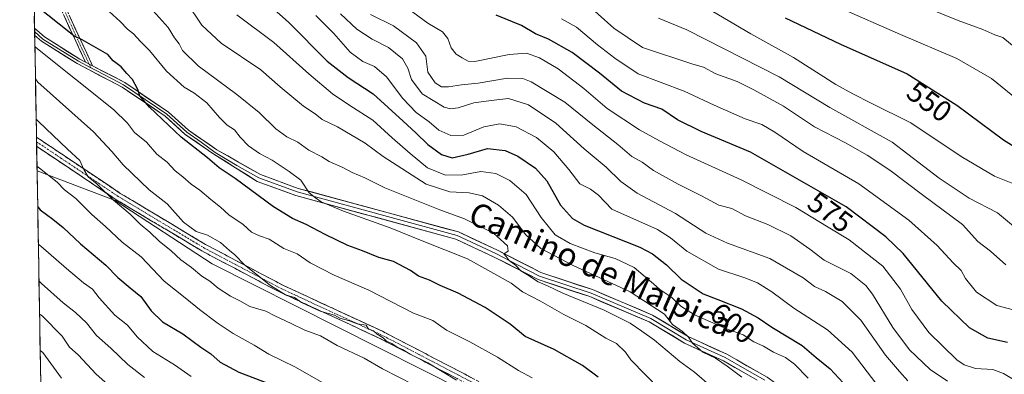
# Model space of a CAD drawing. Units: metres. Extents: x 621133 to 624587, y 4727180 to 4729554.
# Drawn here: x 621137 to 621473, y 4728861 to 4728982 of the extents above; entities that cross this region are included whole.
import ezdxf
from ezdxf.enums import TextEntityAlignment as Align

# ---------------------------------------------------------------- set-up
doc = ezdxf.new("R2010")
doc.units = ezdxf.units.M
doc.header["$MEASUREMENT"] = 0
doc.linetypes.add('TRAZO_Y_PUNTO', pattern=[1, 0.5, -0.25, 0, -0.25])
doc.linetypes.add('TRAZOSX2', pattern=[1.5, 1, -0.5])
for name, color, linetype, lineweight in [('Arbolado forestal CxS', 92, 'Continuous', 0), ('Camino', 19, 'TRAZOSX2', 0), ('Camino Cxs', 19, 'Continuous', 0), ('Camino eje', 19, 'TRAZO_Y_PUNTO', 0), ('Curva de nivel maestra', 36, 'Continuous', 30), ('Curva de nivel normal', 36, 'Continuous', 0), ('Layer 0', 7, 'Continuous', 0), ('Matorral CxS', 135, 'Continuous', 0), ('Municipio CxS', 142, 'Continuous', 0), ('Rótulo de curva de nivel directora', 19, 'Continuous', 0), ('Texto cartográfico', 19, 'Continuous', 0)]:
    doc.layers.add(name, color=color, linetype=linetype, lineweight=lineweight)
doc.styles.add('Arial', font='txt', dxfattribs={"height": 0.2})

# ---------------------------------------------------------------- blocks, each defined once
blk = doc.blocks.new('*U183')
at = {"layer": 'Curva de nivel normal', "color": 36, "linetype": 'Continuous', "lineweight": 0}
blk.add_polyline3d([(621436.27, 4728848.8, 595), (621421.26, 4728868.48, 595), (621412.88, 4728876.19, 595), (621401.32, 4728883.54, 595), (621393.89, 4728889.08, 595), (621388.99, 4728892.19, 595), (621384.66, 4728893.86, 595), (621375.62, 4728896.81, 595), (621364.89, 4728902.96, 595), (621359.21, 4728907.6, 595), (621354.81, 4728910.44, 595), (621339.3, 4728917.37, 595), (621334.66, 4728922.08, 595), (621331.96, 4728924.14, 595), (621328.34, 4728925.93, 595), (621324.56, 4728930.92, 595), (621319.4, 4728936.91, 595), (621313.58, 4728941.76, 595), (621306.59, 4728945.43, 595), (621301.02, 4728946.52, 595), (621295.62, 4728945.47, 595), (621288.8, 4728942.64, 595), (621284.27, 4728942.48, 595), (621280.26, 4728944.25, 595), (621276.93, 4728947.14, 595), (621272.52, 4728950.36, 595), (621267.9, 4728955.07, 595), (621262.35, 4728962.52, 595), (621258.26, 4728966.04, 595), (621254.24, 4728967.79, 595), (621249.94, 4728970.95, 595), (621244.36, 4728977.35, 595), (621238.24, 4728983.44, 595)], dxfattribs=at)
blk = doc.blocks.new('*U187')
at = {"layer": 'Curva de nivel normal', "color": 36, "linetype": 'Continuous', "lineweight": 0}
blk.add_polyline3d([(621480.07, 4728881.94, 570), (621470.57, 4728884.44, 570), (621463.67, 4728889.01, 570), (621459.86, 4728893.62, 570), (621458.38, 4728896.42, 570), (621455.68, 4728899.04, 570), (621450.22, 4728904.89, 570), (621440.6, 4728913.58, 570), (621423.5, 4728925.99, 570), (621404.5, 4728937.06, 570), (621394.9, 4728943.63, 570), (621390.4, 4728946.22, 570), (621384.74, 4728948.2, 570), (621374.21, 4728952.84, 570), (621363.94, 4728957.64, 570), (621348.23, 4728963.51, 570), (621340.22, 4728968.92, 570), (621334.33, 4728973.39, 570), (621327.24, 4728979.42, 570), (621322.09, 4728982.26, 570)], dxfattribs=at)
blk = doc.blocks.new('*U190')
at = {"layer": 'Curva de nivel normal', "color": 36, "linetype": 'Continuous', "lineweight": 0}
blk.add_polyline3d([(621453.78, 4728858.64, 585), (621447.9, 4728862.64, 585), (621440.76, 4728869.27, 585), (621435.14, 4728876.92, 585), (621428.15, 4728888.34, 585), (621425.86, 4728891.25, 585), (621420.83, 4728895.35, 585), (621411.72, 4728899.91, 585), (621406.76, 4728903.62, 585), (621400.34, 4728908.2, 585), (621392.42, 4728912.1, 585), (621384.88, 4728915.01, 585), (621380.16, 4728917.53, 585), (621375.8, 4728918.67, 585), (621369.83, 4728921.94, 585), (621361.84, 4728925.86, 585), (621353.44, 4728930.52, 585), (621349.59, 4728933.41, 585), (621346.11, 4728935.33, 585), (621341.24, 4728939.41, 585), (621332.78, 4728946.11, 585), (621323.26, 4728953.81, 585), (621311.69, 4728960.81, 585), (621308.84, 4728961.89, 585), (621303.62, 4728962.1, 585), (621293.62, 4728960.32, 585), (621287.98, 4728959.77, 585), (621283.55, 4728959.05, 585), (621281.1, 4728959.11, 585), (621278.92, 4728960.46, 585), (621276.49, 4728964.15, 585), (621275.8, 4728969.56, 585), (621272.65, 4728974.14, 585), (621264.76, 4728979.93, 585), (621256.9, 4728983.74, 585)], dxfattribs=at)
blk = doc.blocks.new('*U191')
at = {"layer": 'Curva de nivel normal', "color": 36, "linetype": 'Continuous', "lineweight": 0}
blk.add_polyline3d([(621355.64, 4728855.79, 620), (621345.78, 4728865.88, 620), (621343.96, 4728868.56, 620), (621340.85, 4728871.48, 620), (621337.25, 4728873.3, 620), (621330.32, 4728877.58, 620), (621322.86, 4728881.38, 620), (621314.91, 4728885.93, 620), (621308.79, 4728889.12, 620), (621304.86, 4728892.04, 620), (621290.04, 4728900.41, 620), (621274.56, 4728906.5, 620), (621263.66, 4728910.98, 620), (621247.68, 4728916.63, 620), (621240.12, 4728919.85, 620), (621238.11, 4728921.21, 620), (621235.93, 4728922.92, 620), (621233.18, 4728927.28, 620), (621229.18, 4728930.16, 620), (621223.35, 4728934.04, 620), (621219.02, 4728936.29, 620), (621215.29, 4728938.99, 620), (621212.39, 4728941.94, 620), (621210.51, 4728944.36, 620), (621208.06, 4728945.96, 620), (621205.36, 4728948.65, 620), (621201.03, 4728953.62, 620), (621196.67, 4728957.08, 620), (621193.35, 4728959.02, 620), (621187.28, 4728964.49, 620), (621181.54, 4728971.54, 620), (621178.44, 4728974.61, 620), (621176, 4728977.24, 620), (621174.03, 4728978.82, 620), (621171.46, 4728981.36, 620), (621167.71, 4728984.87, 620)], dxfattribs=at)
blk = doc.blocks.new('*U192')
at = {"layer": 'Curva de nivel normal', "color": 36, "linetype": 'Continuous', "lineweight": 0}
blk.add_polyline3d([(621194.26, 4728987.78, 610), (621199.32, 4728980.15, 610), (621205.95, 4728974.02, 610), (621219.49, 4728964.85, 610), (621226.06, 4728959.12, 610), (621234.07, 4728952.48, 610), (621238.03, 4728949.84, 610), (621240.47, 4728947.96, 610), (621245.7, 4728945.44, 610), (621255.07, 4728939.86, 610), (621261.22, 4728935.3, 610), (621275.87, 4728925.86, 610), (621284.01, 4728923.23, 610), (621290.58, 4728922.9, 610), (621295.08, 4728921.93, 610), (621300.55, 4728918.74, 610), (621305.35, 4728914.56, 610), (621309.92, 4728908.56, 610), (621315.02, 4728903.9, 610), (621326.02, 4728898.06, 610), (621345.5, 4728889.11, 610), (621357.27, 4728881.52, 610), (621360, 4728877.96, 610), (621363.33, 4728875.52, 610), (621365.42, 4728873.62, 610), (621366.76, 4728871.62, 610), (621370.33, 4728868.52, 610), (621374.64, 4728866.5, 610), (621378.56, 4728863.76, 610), (621383.61, 4728860.03, 610)], dxfattribs=at)
blk = doc.blocks.new('*U196')
at = {"layer": 'Curva de nivel normal', "color": 36, "linetype": 'Continuous', "lineweight": 0}
blk.add_polyline3d([(621473.67, 4728898.38, 565), (621468.47, 4728902.94, 565), (621464.15, 4728906.25, 565), (621458.85, 4728912.15, 565), (621445.24, 4728922.18, 565), (621434.07, 4728930.68, 565), (621426.34, 4728935.79, 565), (621418.93, 4728939.93, 565), (621408.44, 4728945.42, 565), (621397.84, 4728952.46, 565), (621387.65, 4728958.05, 565), (621382, 4728960.96, 565), (621374.69, 4728963.54, 565), (621370.55, 4728965.76, 565), (621366.86, 4728966.82, 565), (621349.67, 4728972.52, 565), (621339.92, 4728979.09, 565), (621329.2, 4728988.65, 565)], dxfattribs=at)
blk = doc.blocks.new('*U198')
at = {"layer": 'Curva de nivel normal', "color": 36, "linetype": 'Continuous', "lineweight": 0}
blk.add_polyline3d([(621181.74, 4728986.14, 615), (621187.84, 4728979.31, 615), (621190.04, 4728975.88, 615), (621191.61, 4728973.77, 615), (621192.71, 4728971.54, 615), (621198.16, 4728966.32, 615), (621211.31, 4728956.47, 615), (621218.96, 4728950.28, 615), (621224.65, 4728944.78, 615), (621228.31, 4728942.06, 615), (621232.07, 4728940.26, 615), (621235.92, 4728937.51, 615), (621240.35, 4728935.18, 615), (621242.86, 4728933.6, 615), (621247.45, 4728931.57, 615), (621250.65, 4728929.84, 615), (621255.01, 4728928.01, 615), (621261.85, 4728924.6, 615), (621280.54, 4728917.08, 615), (621288.98, 4728914.07, 615), (621298.87, 4728909.17, 615), (621303.64, 4728904.87, 615), (621303.88, 4728903.04, 615), (621302.4, 4728902.07, 615), (621303.2, 4728901.13, 615), (621304.27, 4728899.79, 615), (621306.37, 4728898.22, 615), (621308.2, 4728896.26, 615), (621310.52, 4728894.9, 615), (621314.12, 4728892.52, 615), (621317.27, 4728891.12, 615), (621322.5, 4728888.68, 615), (621336.64, 4728882.82, 615), (621345.52, 4728878.38, 615), (621349.45, 4728875.64, 615), (621353.78, 4728872.64, 615), (621362.5, 4728865.36, 615), (621367.45, 4728861.65, 615), (621373.21, 4728856.73, 615)], dxfattribs=at)
blk = doc.blocks.new('*U199')
at = {"layer": 'Curva de nivel normal', "color": 36, "linetype": 'Continuous', "lineweight": 0}
blk.add_polyline3d([(621246.63, 4728984.04, 590), (621252.23, 4728978.73, 590), (621257.5, 4728975.34, 590), (621263.06, 4728972.57, 590), (621267.8, 4728968.64, 590), (621269.65, 4728965.48, 590), (621270.86, 4728961.65, 590), (621274.59, 4728956.75, 590), (621282.08, 4728952.16, 590), (621284.17, 4728951.53, 590), (621286.85, 4728951.91, 590), (621292.18, 4728953.66, 590), (621298.13, 4728954.48, 590), (621303.99, 4728955.14, 590), (621310.8, 4728952.93, 590), (621320.18, 4728946.68, 590), (621329.79, 4728937.94, 590), (621337.33, 4728931.7, 590), (621342.27, 4728926.78, 590), (621347.91, 4728922.76, 590), (621360.96, 4728915.82, 590), (621371.3, 4728909.16, 590), (621378.66, 4728905.67, 590), (621393.2, 4728900.46, 590), (621404.5, 4728893.88, 590), (621408.44, 4728890.94, 590), (621412.19, 4728889.22, 590), (621417.83, 4728885.84, 590), (621424.24, 4728879.47, 590), (621432.66, 4728867.52, 590), (621437.38, 4728861.88, 590), (621440.28, 4728858.71, 590)], dxfattribs=at)
blk = doc.blocks.new('*U200')
at = {"layer": 'Curva de nivel normal', "color": 36, "linetype": 'Continuous', "lineweight": 0}
blk.add_polyline3d([(621406.18, 4728859.61, 605), (621401.62, 4728864.37, 605), (621398.46, 4728866.72, 605), (621394.41, 4728868.56, 605), (621390.96, 4728870.56, 605), (621387.73, 4728872.06, 605), (621384.11, 4728874.41, 605), (621378.38, 4728876.42, 605), (621367.46, 4728881.26, 605), (621362.78, 4728884.24, 605), (621359.73, 4728887.19, 605), (621355.62, 4728889.85, 605), (621353.49, 4728891.82, 605), (621350.64, 4728894.2, 605), (621346.81, 4728897.39, 605), (621340.4, 4728900.44, 605), (621333.48, 4728902.48, 605), (621325.03, 4728905.56, 605), (621319.9, 4728908.6, 605), (621315.09, 4728914.54, 605), (621310, 4728922.36, 605), (621304.46, 4728927.16, 605), (621299.72, 4728929.49, 605), (621294.55, 4728930.19, 605), (621288.37, 4728929.06, 605), (621282.51, 4728928.98, 605), (621276.33, 4728931.5, 605), (621270.45, 4728936.35, 605), (621264.26, 4728941.65, 605), (621257.7, 4728947.76, 605), (621249.86, 4728952.7, 605), (621243.92, 4728956.76, 605), (621235.9, 4728963.52, 605), (621223.91, 4728974.25, 605), (621211.31, 4728983.71, 605)], dxfattribs=at)
blk = doc.blocks.new('*U205')
at = {"layer": 'Curva de nivel maestra', "color": 36, "linetype": 'Continuous', "lineweight": 30}
blk.add_polyline3d([(621217.06, 4728991.81, 600), (621228.97, 4728981.14, 600), (621242.13, 4728967.88, 600), (621249.24, 4728962.26, 600), (621257.82, 4728956.68, 600), (621268.02, 4728947.33, 600), (621272.43, 4728943.36, 600), (621276.42, 4728939.43, 600), (621281.15, 4728935.94, 600), (621284.74, 4728934.84, 600), (621290.25, 4728936.16, 600), (621296.88, 4728938.06, 600), (621302.86, 4728937.36, 600), (621307.12, 4728935.43, 600), (621313.24, 4728931.32, 600), (621317.02, 4728927.01, 600), (621321.75, 4728918.67, 600), (621325.83, 4728914.1, 600), (621329.78, 4728911.9, 600), (621348.76, 4728904.35, 600), (621353.13, 4728902.12, 600), (621357.84, 4728898.37, 600), (621362.93, 4728893.46, 600), (621370.42, 4728888.46, 600), (621375.41, 4728886.52, 600), (621383.45, 4728883.34, 600), (621389.2, 4728880.23, 600), (621393.79, 4728877.03, 600), (621404.15, 4728870.76, 600), (621408.92, 4728866.65, 600), (621413.77, 4728862.77, 600), (621421.18, 4728854.91, 600)], dxfattribs=at)
blk = doc.blocks.new('*U206')
at = {"layer": 'Curva de nivel maestra', "color": 36, "linetype": 'Continuous', "lineweight": 30}
blk.add_polyline3d([(621474.22, 4728871.76, 575), (621467.48, 4728873.33, 575), (621461.31, 4728876.81, 575), (621451.83, 4728885.92, 575), (621438.68, 4728902.22, 575), (621432.75, 4728907.91, 575), (621419.18, 4728918.12, 575), (621386.59, 4728936.77, 575), (621369.67, 4728943.86, 575), (621361.63, 4728947.82, 575), (621356.26, 4728951.44, 575), (621350.41, 4728953.47, 575), (621342.56, 4728957.58, 575), (621335.04, 4728963.76, 575), (621325.76, 4728970.84, 575), (621317.64, 4728975.4, 575), (621313.16, 4728977.23, 575), (621308.47, 4728979.98, 575), (621299.77, 4728983.61, 575)], dxfattribs=at)

msp = doc.modelspace()

# ---------------------------------------------------------------- linework, layer by layer
at = {"layer": 'Arbolado forestal CxS', "color": 92, "linetype": 'Continuous', "lineweight": 0}
for points in [[(621144.77, 4728837.12, 681.2), (621143.14, 4728930.44, 646.29), (621169.74, 4728920.27, 640.31), (621202.92, 4728898.65, 637.85), (621288.59, 4728855.4, 637.28)], [(621143.14, 4728930.44, 646.29), (621169.74, 4728920.27, 640.31), (621202.92, 4728898.65, 637.85), (621288.59, 4728855.4, 637.28), (621398.52, 4728790.25, 624.75)], [(621143.14, 4728930.44, 646.29), (621144.77, 4728837.12, 681.2)]]:
    msp.add_polyline3d(points, dxfattribs=at)
at = {"layer": 'Camino', "color": 19, "linetype": 'TRAZOSX2', "lineweight": 0}
for points in [[(621162.07, 4728966.3), (621148.09, 4728996.61), (621144.15, 4729009.44), (621141.69, 4729012.8)], [(621141.74, 4729009.9), (621142.63, 4729008.68), (621146.53, 4728996.01), (621159.65, 4728967.56)], [(621142.93, 4728941.91), (621142.96, 4728940.35)], [(621142.93, 4728941.91), (621171.55, 4728922.73), (621200.61, 4728905.31), (621227.21, 4728891.26), (621261.03, 4728875.63), (621287.63, 4728861.76), (621314.57, 4728847.54), (621337.4, 4728834.28), (621360.06, 4728820.5), (621402.41, 4728796.48), (621412.76, 4728791.54), (621420.92, 4728789.13)], [(621142.96, 4728940.35), (621142.99, 4728938.79)], [(621423.12, 4728785.81), (621411.84, 4728789.14), (621401.22, 4728794.2), (621358.76, 4728818.29), (621336.09, 4728832.08), (621313.33, 4728845.3), (621286.43, 4728859.48), (621259.9, 4728873.33), (621226.07, 4728888.96), (621199.35, 4728903.07), (621170.18, 4728920.56), (621142.99, 4728938.79)]]:
    msp.add_lwpolyline(points, dxfattribs=at)
at = {"layer": 'Camino Cxs', "color": 19, "linetype": 'Continuous', "lineweight": 0}
msp.add_lwpolyline([(621159.65, 4728967.56), (621162.07, 4728966.3)], dxfattribs=at)
for points in [[(621154.08, 4728983.62, 623.6), (621156.08, 4728979.29, 624.35), (621158.08, 4728974.96, 624.94), (621160.07, 4728970.63, 625.86), (621162.07, 4728966.3, 626.48), (621162.07, 4728966.3, 626.48), (621159.65, 4728967.56, 626.63), (621157.78, 4728971.62, 625.74), (621155.9, 4728975.69, 625.08), (621154.03, 4728979.75, 624.59), (621152.15, 4728983.82, 623.63)], [(621286.43, 4728859.48, 634.46), (621282.01, 4728861.79, 635.18), (621277.59, 4728864.1, 634.91), (621273.17, 4728866.41, 635.62), (621268.74, 4728868.71, 635.17), (621264.32, 4728871.02, 635.44), (621259.9, 4728873.33, 635.19), (621255.67, 4728875.28, 635.52), (621251.44, 4728877.24, 635.65), (621247.21, 4728879.19, 634.96), (621242.99, 4728881.15, 635.37), (621238.76, 4728883.1, 634.98), (621234.53, 4728885.05, 635.36), (621230.3, 4728887.01, 635.55), (621226.07, 4728888.96, 635.04), (621222.25, 4728890.98, 635.82), (621218.44, 4728892.99, 635.35), (621214.62, 4728895.01, 635.59), (621210.8, 4728897.02, 635.88), (621206.98, 4728899.04, 635.7), (621203.17, 4728901.05, 636.22), (621199.35, 4728903.07, 636.34), (621195.18, 4728905.57, 636.6), (621191.02, 4728908.07, 636.26), (621186.85, 4728910.57, 637.14), (621182.68, 4728913.06, 637.65), (621178.51, 4728915.56, 638.66), (621174.35, 4728918.06, 638.83), (621170.18, 4728920.56, 639.72), (621166.3, 4728923.16, 640.17), (621162.41, 4728925.77, 640.84), (621158.53, 4728928.37, 640.59), (621154.64, 4728930.98, 641.21), (621150.76, 4728933.58, 641.29), (621146.87, 4728936.19, 641.92), (621142.99, 4728938.79, 642.28), (621142.93, 4728941.91, 641.57), (621147.02, 4728939.17, 640.82), (621151.11, 4728936.43, 640.69), (621155.2, 4728933.69, 640.3), (621159.29, 4728930.95, 639.88), (621163.37, 4728928.21, 639.49), (621167.46, 4728925.47, 639.19), (621171.55, 4728922.73, 638.4), (621175.7, 4728920.24, 637.66), (621179.85, 4728917.75, 637.12), (621184, 4728915.26, 636.65), (621188.16, 4728912.78, 636.1), (621192.31, 4728910.29, 635.55), (621196.46, 4728907.8, 635.69), (621200.61, 4728905.31, 635.57), (621204.41, 4728903.3, 635.34), (621208.21, 4728901.3, 635.19), (621212.01, 4728899.29, 635.01), (621215.81, 4728897.28, 634.85), (621219.61, 4728895.27, 634.52), (621223.41, 4728893.27, 634.64), (621227.21, 4728891.26, 634.37), (621231.44, 4728889.31, 634.22), (621235.67, 4728887.35, 634.36), (621239.89, 4728885.4, 634.24), (621244.12, 4728883.45, 634.75), (621248.35, 4728881.49, 634.56), (621252.58, 4728879.54, 634.51), (621256.8, 4728877.58, 634.79), (621261.03, 4728875.63, 634.39), (621265.46, 4728873.32, 634.48), (621269.9, 4728871.01, 634.38), (621274.33, 4728868.7, 634.59), (621278.76, 4728866.38, 634.56), (621283.2, 4728864.07, 634.32), (621287.63, 4728861.76, 634.25), (621291.48, 4728859.73, 633.84)]]:
    msp.add_polyline3d(points, dxfattribs=at)
at = {"layer": 'Camino eje', "color": 19, "linetype": 'TRAZO_Y_PUNTO', "lineweight": 0}
for points in [[(621141.72, 4729011.35), (621143.39, 4729009.06), (621145.36, 4729002.65), (621147.31, 4728996.31), (621160.86, 4728966.93)], [(621160.86, 4728966.93), (621161.47, 4728965.6)], [(621142.96, 4728940.35), (621170.87, 4728921.65), (621199.98, 4728904.19), (621226.64, 4728890.11), (621243.56, 4728882.3), (621260.47, 4728874.48), (621273.77, 4728867.55), (621287.03, 4728860.62), (621300.48, 4728853.53), (621313.95, 4728846.42), (621336.75, 4728833.18), (621359.41, 4728819.4), (621380.59, 4728807.39), (621401.82, 4728795.34), (621406.99, 4728792.87), (621412.3, 4728790.34), (621422.02, 4728787.47)]]:
    msp.add_lwpolyline(points, dxfattribs=at)
at = {"layer": 'Curva de nivel maestra', "color": 36, "linetype": 'Continuous', "lineweight": 30}
for points in [[(621334.63, 4728859.97, 625), (621329.23, 4728864, 625), (621319.6, 4728869.38, 625), (621309.66, 4728873.84, 625), (621304.54, 4728878.06, 625), (621296.04, 4728883.77, 625), (621286.83, 4728888.71, 625), (621280.72, 4728891.22, 625), (621277.08, 4728893.12, 625), (621273.23, 4728894.5, 625), (621270.54, 4728896.44, 625), (621264.78, 4728899.44, 625), (621259.77, 4728900.8, 625), (621254.19, 4728903.14, 625), (621249.22, 4728904.98, 625), (621241.41, 4728908.64, 625), (621234.96, 4728912.13, 625), (621230.26, 4728914.14, 625), (621223.86, 4728918.15, 625), (621210.71, 4728927.82, 625), (621205.31, 4728931.45, 625), (621201.34, 4728934.84, 625), (621192.28, 4728941.89, 625), (621181.49, 4728952.14, 625), (621178.18, 4728955.98, 625), (621177.56, 4728958.19, 625), (621175.72, 4728961.56, 625), (621173.74, 4728963.66, 625), (621171.8, 4728965.88, 625), (621169.14, 4728968.01, 625), (621167.26, 4728970.15, 625), (621158.51, 4728975.1, 625), (621155.7, 4728976.54, 625), (621150.63, 4728980.48, 625), (621142.99, 4728986.59, 625)], [(621398.4, 4728982.71, 550), (621417.27, 4728973.7, 550), (621440.03, 4728963.53, 550), (621456.96, 4728952.81, 550), (621472.88, 4728940.99, 550), (621491.38, 4728929.34, 550)], [(621143.35, 4728918.08, 650), (621144.21, 4728917.13, 650), (621148.58, 4728913.92, 650), (621152.04, 4728911.1, 650), (621157.92, 4728905.49, 650), (621166.66, 4728898.16, 650), (621170.75, 4728893.96, 650), (621174.86, 4728890.43, 650), (621178.52, 4728887.55, 650), (621182.05, 4728882.57, 650), (621185.98, 4728878.82, 650), (621192.89, 4728874.73, 650), (621199.04, 4728870.22, 650), (621202.47, 4728867.98, 650), (621205.61, 4728865.14, 650), (621212.03, 4728861.72, 650), (621224.86, 4728856.74, 650)]]:
    msp.add_polyline3d(points, dxfattribs=at)
at = {"layer": 'Curva de nivel normal', "color": 36, "linetype": 'Continuous', "lineweight": 0}
for points in [[(621269.59, 4728985.87, 580), (621276.42, 4728980.87, 580), (621281.44, 4728977.87, 580), (621283.34, 4728975.63, 580), (621284.42, 4728972.36, 580), (621286.19, 4728970.28, 580), (621288.18, 4728969.02, 580), (621290.2, 4728967.85, 580), (621292.51, 4728967.76, 580), (621304.18, 4728970.14, 580), (621310.18, 4728970.55, 580), (621314.52, 4728969.05, 580), (621320.9, 4728965.29, 580), (621329.67, 4728958.51, 580), (621337.61, 4728951.67, 580), (621348.69, 4728944.41, 580), (621355.52, 4728940.71, 580), (621364.6, 4728935.92, 580), (621383.42, 4728927.39, 580), (621401.97, 4728917.89, 580), (621413.11, 4728911.24, 580), (621420.26, 4728906.85, 580), (621431.67, 4728897.87, 580), (621437.79, 4728889.98, 580), (621441.56, 4728883.08, 580), (621447.35, 4728875.23, 580), (621456.99, 4728865.86, 580), (621459.42, 4728864.17, 580), (621463.3, 4728862.97, 580), (621469.28, 4728862.63, 580), (621472.83, 4728861.24, 580), (621479.49, 4728857.28, 580)], [(621369.84, 4728987.12, 555), (621386.7, 4728977.21, 555), (621401.28, 4728969.13, 555), (621415.72, 4728959.9, 555), (621421.52, 4728956.7, 555), (621427.69, 4728953.54, 555), (621441.28, 4728946.8, 555), (621458.41, 4728935.27, 555), (621469.85, 4728928.62, 555), (621477.19, 4728925.64, 555)], [(621416.51, 4728986.35, 545), (621437.72, 4728976.91, 545), (621456.93, 4728968.79, 545), (621468.74, 4728961.93, 545), (621479.15, 4728953.55, 545)], [(621446.68, 4728986.08, 540), (621457.39, 4728981.76, 540), (621465.81, 4728978.64, 540), (621469.96, 4728976.87, 540), (621472.6, 4728975.9, 540), (621478.57, 4728971.1, 540)], [(621355.19, 4728982.54, 560), (621364.87, 4728978.56, 560), (621396.31, 4728962.52, 560), (621413.64, 4728952.04, 560), (621434.84, 4728940.2, 560), (621450.96, 4728927.93, 560), (621461.17, 4728921.12, 560), (621470.86, 4728916.06, 560), (621479.06, 4728909.26, 560)], [(621142.39, 4728972.88, 630), (621143.25, 4728972.02, 630), (621169.23, 4728951.37, 630), (621173.98, 4728946.66, 630), (621176.39, 4728943.55, 630), (621180.43, 4728940.26, 630), (621184, 4728936.16, 630), (621187.49, 4728933.34, 630), (621190.22, 4728930.44, 630), (621192.88, 4728928.4, 630), (621195.71, 4728925.88, 630), (621198.65, 4728923.82, 630), (621202.38, 4728920.58, 630), (621205.72, 4728918, 630), (621208.52, 4728915.38, 630), (621213.44, 4728912.15, 630), (621216.34, 4728909.5, 630), (621219.08, 4728908.18, 630), (621222.35, 4728907.04, 630), (621227.34, 4728903.94, 630), (621231.93, 4728902.12, 630), (621236.27, 4728898.98, 630), (621244.5, 4728894.81, 630), (621256.36, 4728889.66, 630), (621271.63, 4728881.82, 630), (621278.17, 4728879.35, 630), (621282.82, 4728876, 630), (621290.81, 4728871.99, 630), (621300.27, 4728866.78, 630), (621307.45, 4728862.3, 630), (621312.1, 4728859.72, 630)], [(621142.59, 4728961.81, 635), (621143.45, 4728960.71, 635), (621162.35, 4728943.71, 635), (621168.61, 4728937.03, 635), (621172.53, 4728932.42, 635), (621181.38, 4728923.96, 635), (621187.48, 4728919.1, 635), (621193.16, 4728912.91, 635), (621197.4, 4728909.68, 635), (621201.24, 4728908.42, 635), (621205.78, 4728905.96, 635), (621208.76, 4728903.21, 635), (621210.58, 4728901.72, 635), (621213.9, 4728898.3, 635), (621222.75, 4728891.24, 635), (621227.93, 4728888.12, 635), (621230.99, 4728887.13, 635), (621233.39, 4728885.44, 635), (621239.68, 4728882.49, 635), (621244.58, 4728881.15, 635), (621246.41, 4728880.14, 635), (621249.43, 4728879.34, 635), (621252.36, 4728878.21, 635), (621255.46, 4728877.71, 635), (621256.28, 4728876.38, 635), (621257.91, 4728875.82, 635), (621259.18, 4728874.69, 635), (621261.2, 4728873.39, 635), (621262.36, 4728872.21, 635), (621264.15, 4728871.49, 635), (621266.04, 4728870.18, 635), (621267.8, 4728869.4, 635), (621270.44, 4728867.84, 635), (621276.42, 4728864.87, 635), (621286.25, 4728858.98, 635)], [(621142.83, 4728948.08, 640), (621143.68, 4728947.24, 640), (621153.54, 4728937.87, 640), (621157.75, 4728933.91, 640), (621159.07, 4728930.91, 640), (621160.58, 4728928.42, 640), (621163.6, 4728925.92, 640), (621169.27, 4728920.39, 640), (621174.94, 4728915.61, 640), (621178.34, 4728912.23, 640), (621181.6, 4728909.46, 640), (621184.84, 4728906.35, 640), (621188.93, 4728903.1, 640), (621192.16, 4728900, 640), (621195.81, 4728897.43, 640), (621199.34, 4728894.47, 640), (621202.14, 4728892.75, 640), (621204.98, 4728890.32, 640), (621209.09, 4728887.6, 640), (621212.3, 4728886, 640), (621215.75, 4728884.13, 640), (621221.17, 4728882.52, 640), (621224.29, 4728880.87, 640), (621229.82, 4728878.33, 640), (621234.45, 4728876.02, 640), (621239.83, 4728874.11, 640), (621245.54, 4728870.74, 640), (621254.79, 4728866.46, 640), (621260.97, 4728862.82, 640), (621271.7, 4728857.33, 640)], [(621143.11, 4728932.06, 645), (621143.96, 4728931.28, 645), (621149.96, 4728926.57, 645), (621152.49, 4728923.93, 645), (621156.4, 4728920.98, 645), (621161.8, 4728915.49, 645), (621166.44, 4728911.41, 645), (621172.19, 4728906.1, 645), (621178.63, 4728901.07, 645), (621186.48, 4728892.78, 645), (621194.26, 4728886.63, 645), (621198.56, 4728883.04, 645), (621204.58, 4728878.47, 645), (621210.09, 4728874.85, 645), (621217.2, 4728870.85, 645), (621222.17, 4728867.82, 645), (621231.04, 4728863.54, 645), (621241.67, 4728857.43, 645)], [(621143.57, 4728905.4, 655), (621144.43, 4728904.66, 655), (621153.23, 4728897.07, 655), (621159.03, 4728892.2, 655), (621162.04, 4728890.02, 655), (621164.3, 4728887.07, 655), (621169.72, 4728881.1, 655), (621173.99, 4728877.71, 655), (621177.26, 4728873.77, 655), (621182.67, 4728868.7, 655), (621189.98, 4728864.23, 655), (621195.67, 4728860.17, 655)], [(621143.8, 4728892.83, 660), (621144.65, 4728891.91, 660), (621152.02, 4728885.4, 660), (621156.25, 4728882.06, 660), (621159.99, 4728878.55, 660), (621163.38, 4728874.2, 660), (621168.3, 4728869.9, 660), (621174.08, 4728864.31, 660), (621179.75, 4728859.9, 660)], [(621143.99, 4728881.54, 665), (621144.85, 4728880.88, 665), (621151.75, 4728873.92, 665), (621154.25, 4728870.24, 665), (621157.15, 4728867.64, 665), (621163.28, 4728861.04, 665), (621167.24, 4728857.44, 665)], [(621144.21, 4728869.1, 670), (621145.06, 4728868.36, 670), (621151.48, 4728859.66, 670)]]:
    msp.add_polyline3d(points, dxfattribs=at)
at = {"layer": 'Layer 0', "linetype": 'Continuous', "lineweight": 0}
for points in [[(621142.28, 4728979.16), (621142.3, 4728977.95)], [(621142.28, 4728979.16), (621145.68, 4728976.12), (621157.69, 4728968.58), (621159.65, 4728967.56)], [(621142.3, 4728977.95), (621142.32, 4728976.73)], [(621142.3, 4728977.95), (621145.15, 4728975.41), (621157.25, 4728967.81), (621161.47, 4728965.6)], [(621388.87, 4728858.94), (621377.36, 4728865.5), (621364.05, 4728871.6), (621351.97, 4728878.88), (621331.72, 4728887.46), (621314.08, 4728893.32), (621299.09, 4728900.98), (621286.04, 4728907.12), (621231.48, 4728921.99), (621218.27, 4728926.82), (621203.47, 4728936.14), (621193.67, 4728942.87), (621186.84, 4728949.06), (621172.2, 4728959.01), (621156.8, 4728967.03), (621144.61, 4728974.69), (621142.32, 4728976.73)], [(621159.65, 4728967.56), (621162.07, 4728966.3)], [(621161.47, 4728965.6), (621163.29, 4728964.66), (621168.81, 4728961.78), (621172.66, 4728959.78), (621179.98, 4728954.8), (621187.39, 4728949.77), (621190.81, 4728946.67), (621194.23, 4728943.58), (621199.13, 4728940.21), (621203.91, 4728936.69), (621211.28, 4728932.27), (621218.81, 4728927.99), (621231.87, 4728923.22), (621286.49, 4728908.33), (621299.66, 4728902.14), (621307.08, 4728898.34), (621314.58, 4728894.51), (621332.18, 4728888.66), (621352.56, 4728880.03), (621364.65, 4728872.74), (621377.95, 4728866.64), (621384.67, 4728862.81), (621391.5, 4728858.92)], [(621162.07, 4728966.3), (621173.11, 4728960.54), (621187.94, 4728950.47), (621194.78, 4728944.28), (621204.48, 4728937.61), (621219.35, 4728929.16), (621232.26, 4728924.44), (621286.93, 4728909.54), (621300.22, 4728903.29), (621315.07, 4728895.69), (621332.63, 4728889.86), (621353.14, 4728881.17), (621365.25, 4728873.87), (621378.53, 4728867.78), (621392.19, 4728860), (621403.63, 4728851.83), (621416.49, 4728840.6), (621424.7, 4728831.69), (621432.1, 4728819.85), (621440.11, 4728812.3), (621449.65, 4728804.95), (621462.4, 4728800.4), (621477.7, 4728796.06)]]:
    msp.add_lwpolyline(points, dxfattribs=at)
msp.add_polyline3d([(621388.87, 4728858.94, 608.46), (621385.03, 4728861.13, 609.1), (621381.2, 4728863.31, 609.12), (621377.36, 4728865.5, 609.64), (621372.92, 4728867.53, 609.89), (621368.49, 4728869.57, 610.33), (621364.05, 4728871.6, 610.99), (621360.02, 4728874.03, 610.94), (621356, 4728876.45, 611.64), (621351.97, 4728878.88, 611.42), (621347.92, 4728880.6, 612.37), (621343.87, 4728882.31, 612.8), (621339.82, 4728884.03, 612.86), (621335.77, 4728885.74, 613.42), (621331.72, 4728887.46, 613.55), (621327.31, 4728888.93, 613.35), (621322.9, 4728890.39, 614.16), (621318.49, 4728891.86, 614.56), (621314.08, 4728893.32, 614.53), (621310.33, 4728895.24, 615.19), (621306.59, 4728897.15, 615.64), (621302.84, 4728899.07, 615.7), (621299.09, 4728900.98, 616.47), (621294.74, 4728903.03, 616.28), (621290.39, 4728905.07, 616.81), (621286.04, 4728907.12, 617.02), (621281.49, 4728908.36, 616.74), (621276.95, 4728909.6, 617.63), (621272.4, 4728910.84, 618.25), (621267.85, 4728912.08, 618.34), (621263.31, 4728913.32, 618.23), (621258.76, 4728914.56, 618.99), (621254.21, 4728915.79, 619.66), (621249.67, 4728917.03, 619.67), (621245.12, 4728918.27, 619.56), (621240.57, 4728919.51, 620.4), (621236.03, 4728920.75, 620.97), (621231.48, 4728921.99, 621.16), (621227.08, 4728923.6, 621.02), (621222.67, 4728925.21, 622.05), (621218.27, 4728926.82, 622.29), (621214.57, 4728929.15, 622.32), (621210.87, 4728931.48, 622.87), (621207.17, 4728933.81, 622.66), (621203.47, 4728936.14, 623.66), (621200.2, 4728938.38, 623.47), (621196.94, 4728940.63, 624.15), (621193.67, 4728942.87, 624.05), (621190.26, 4728945.97, 624.36), (621186.84, 4728949.06, 624.13), (621183.18, 4728951.55, 625.03), (621179.52, 4728954.04, 625.4), (621175.86, 4728956.52, 625.93), (621172.2, 4728959.01, 626.01), (621168.35, 4728961.02, 626.32), (621164.5, 4728963.02, 626.47), (621160.65, 4728965.03, 627), (621156.8, 4728967.03, 627.21), (621152.74, 4728969.58, 626.94), (621148.67, 4728972.14, 627.55), (621144.61, 4728974.69, 628.02), (621142.32, 4728976.73, 628.28), (621142.28, 4728979.16, 627.39), (621145.68, 4728976.12, 627.23), (621149.68, 4728973.61, 626.82), (621153.69, 4728971.09, 626.5), (621157.69, 4728968.58, 626.47), (621159.65, 4728967.56, 626.47), (621159.65, 4728967.56, 626.47), (621162.07, 4728966.3, 626.48), (621165.75, 4728964.38, 625.97), (621169.43, 4728962.46, 625.76), (621173.11, 4728960.54, 625.51), (621176.82, 4728958.02, 625.14), (621180.53, 4728955.51, 624.84), (621184.23, 4728952.99, 624.32), (621187.94, 4728950.47, 623.88), (621191.36, 4728947.38, 623.9), (621194.78, 4728944.28, 623.52), (621198.01, 4728942.06, 623.54), (621201.25, 4728939.83, 622.97), (621204.48, 4728937.61, 622.88), (621208.2, 4728935.5, 622.31), (621211.92, 4728933.39, 621.96), (621215.63, 4728931.27, 621.77), (621219.35, 4728929.16, 621.25), (621223.65, 4728927.59, 621.13), (621227.96, 4728926.01, 620.66), (621232.26, 4728924.44, 620.13), (621236.82, 4728923.2, 619.91), (621241.37, 4728921.96, 619.75), (621245.93, 4728920.72, 618.98), (621250.48, 4728919.47, 618.66), (621255.04, 4728918.23, 618.69), (621259.6, 4728916.99, 618.43), (621264.15, 4728915.75, 617.76), (621268.71, 4728914.51, 617.25), (621273.26, 4728913.27, 617.15), (621277.82, 4728912.02, 616.97), (621282.37, 4728910.78, 616.48), (621286.93, 4728909.54, 616.12), (621291.36, 4728907.46, 616.09), (621295.79, 4728905.37, 615.65), (621300.22, 4728903.29, 615.29), (621303.93, 4728901.39, 615.11), (621307.65, 4728899.49, 614.53), (621311.36, 4728897.59, 614.34), (621315.07, 4728895.69, 613.57), (621319.46, 4728894.23, 613.08), (621323.85, 4728892.78, 613.13), (621328.24, 4728891.32, 612.66), (621332.63, 4728889.86, 612.16), (621336.73, 4728888.12, 612.24), (621340.83, 4728886.38, 612.23), (621344.94, 4728884.65, 611.63), (621349.04, 4728882.91, 611.56), (621353.14, 4728881.17, 610.87), (621357.18, 4728878.74, 610.41), (621361.21, 4728876.3, 609.81), (621365.25, 4728873.87, 609.82), (621369.68, 4728871.84, 609.23), (621374.1, 4728869.81, 608.72), (621378.53, 4728867.78, 609.03), (621381.95, 4728865.84, 608.76), (621385.36, 4728863.89, 608.44), (621388.78, 4728861.95, 608.28), (621392.19, 4728860, 607.99)], dxfattribs=at)
at = {"layer": 'Matorral CxS', "color": 135, "linetype": 'Continuous', "lineweight": 0}
for points in [[(621477.17, 4728782.83, 602.95), (621449.4, 4728786.49, 613.24), (621423.84, 4728792.81, 619.03), (621409.2, 4728794.34, 620.34), (621398.52, 4728790.25, 624.75), (621288.59, 4728855.4, 637.28), (621202.92, 4728898.65, 637.85), (621169.74, 4728920.27, 640.31), (621143.14, 4728930.44, 646.29), (621137.22, 4729268.21, 535.88)], [(621137.22, 4729268.21, 535.88), (621143.14, 4728930.44, 646.29)], [(621143.14, 4728930.44, 646.29), (621169.74, 4728920.27, 640.31), (621202.92, 4728898.65, 637.85), (621288.59, 4728855.4, 637.28), (621398.52, 4728790.25, 624.75)]]:
    msp.add_polyline3d(points, dxfattribs=at)
at = {"layer": 'Municipio CxS', "color": 142, "linetype": 'Continuous', "lineweight": 0}
msp.add_polyline3d([(621144.4, 4728858.34, 673.62), (621144.31, 4728863.34, 671.58), (621144.22, 4728868.34, 669.97), (621144.14, 4728873.33, 668.19), (621144.05, 4728878.33, 666.04), (621143.96, 4728883.32, 663.87), (621143.87, 4728888.32, 661.66), (621143.79, 4728893.32, 659.6), (621143.7, 4728898.31, 657.81), (621143.61, 4728903.31, 655.7), (621143.52, 4728908.3, 653.73), (621143.44, 4728913.3, 651.8), (621143.35, 4728918.3, 649.9), (621143.26, 4728923.29, 648.33), (621143.17, 4728928.29, 646.4), (621143.09, 4728933.28, 644.49), (621143, 4728938.28, 642.43), (621142.91, 4728943.28, 641.26), (621142.82, 4728948.27, 639.7), (621142.74, 4728953.27, 638.02), (621142.65, 4728958.27, 635.87), (621142.56, 4728963.26, 634.4), (621142.47, 4728968.26, 632.79), (621142.39, 4728973.25, 629.71), (621142.3, 4728978.25, 627.67), (621142.21, 4728983.25, 626.28)], dxfattribs=at)

# ---------------------------------------------------------------- block references
at = {"layer": 'Curva de nivel maestra', "color": 36, "linetype": 'Continuous', "lineweight": 30}
for name in ['*U206', '*U205']:
    msp.add_blockref(name, (0, 0), dxfattribs=at)
at = {"layer": 'Curva de nivel normal', "color": 36, "linetype": 'Continuous', "lineweight": 0}
for name in ['*U192', '*U198', '*U199', '*U196', '*U187', '*U190', '*U183', '*U200', '*U191']:
    msp.add_blockref(name, (0, 0), dxfattribs=at)

# ---------------------------------------------------------------- texts
at = {"layer": 'Rótulo de curva de nivel directora', "color": 19, "linetype": 'Continuous', "lineweight": 0, "style": 'Arial'}
for s, rotation, p in [('550', -36.5216, (621447.59, 4728954.06)), ('575', -36.4049, (621413.76, 4728916.29)), ('600', -37.4499, (621380.49, 4728878.43))]:
    msp.add_text(s, height=7, rotation=rotation, dxfattribs=at).set_placement(p, align=Align.MIDDLE_CENTER)
at = {"layer": 'Texto cartográfico', "color": 19, "linetype": 'Continuous', "lineweight": 0, "style": 'Arial'}
msp.add_text('Camino de Malpica', height=8, rotation=-24.0404, dxfattribs=at).set_placement((621335.48, 4728896.87), align=Align.MIDDLE_CENTER)

doc.saveas('drawing.dxf')
